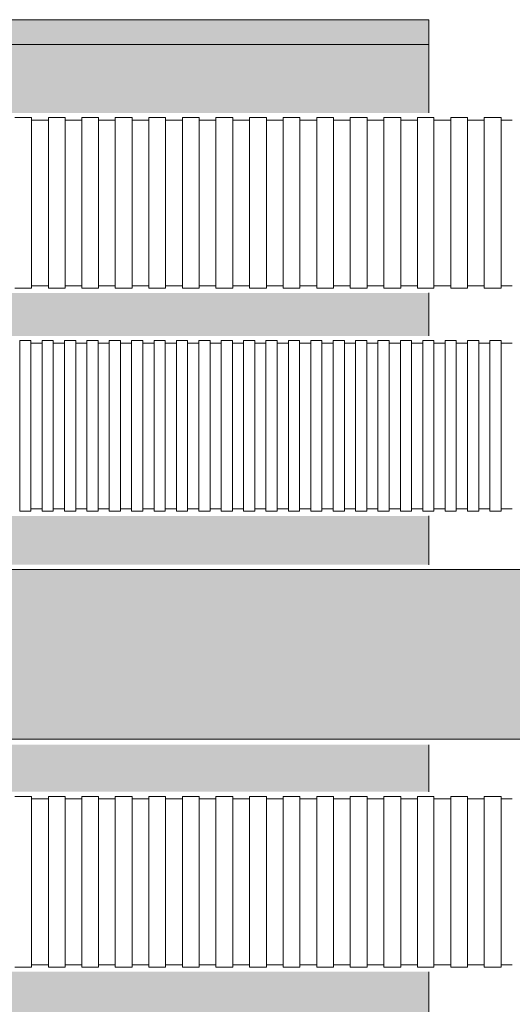
# Model space of a CAD drawing. Units: millimetres. Extents: x 117 to 1981, y 84 to 1108.
# Drawn here: x 698 to 718, y 904 to 944 of the extents above; entities that cross this region are included whole.
import ezdxf

# ---------------------------------------------------------------- set-up
doc = ezdxf.new("R2010")
doc.units = ezdxf.units.MM
doc.layers.add('防火材', color=7, linetype='Continuous')

msp = doc.modelspace()

# ---------------------------------------------------------------- hatches: boundary and pattern name
at = {"layer": '防火材', "linetype": 'Continuous', "lineweight": 13}
h = msp.add_hatch(color=256, dxfattribs=at)
h.dxf.hatch_style = 1
h.paths.add_polyline_path([(714.77586, 944.08658), (684.77588, 944.08658), (684.77586, 943.08658), (714.77586, 943.08658)])
h.paths.add_polyline_path([(684.77546, 903.08654), (684.77544, 902.08654), (714.77544, 902.08654), (714.77544, 903.08654)])
h = msp.add_hatch(dxfattribs=at)
h.set_pattern_fill('AR-CONC', color=256, scale=0.3)
h.set_pattern_definition([(50, (563.2165, -755.5371), (2.1517805, -0.1882564), [0.225, -2.475]), (355, (563.2165, -755.5371), (-0.416254, 2.2565764), [0.18, -1.98]), (100.45144, (563.3958, -755.5528), (1.7355265, 2.06832), [0.1912206, -2.1034263]), (46.1842, (563.2165, -754.9371), (3.201724, -0.496558), [0.3375, -3.7125]), (96.63564, (563.4833, -754.9785), (2.803986, 2.922356), [0.286831, -3.155141]), (351.18416, (563.2165, -754.937), (2.803986, 2.922356), [0.27, -2.97]), (21, (563.5165, -755.0871), (1.7907212, -1.2078567), [0.225, -2.475]), (326, (563.5165, -755.0871), (0.729946, 2.17545), [0.18, -1.98]), (71.45144, (563.6657, -755.1878), (2.5206671, 0.9675935), [0.1912206, -2.1034263]), (37.5, (563.2165, -755.53714), (0.03647957, 0.99868156), [0, -1.956, 0, -2.01, 0, -1.9875]), (7.5, (563.2165, -755.5371), (0.7892086, 1.18323514), [0, -1.146, 0, -1.911, 0, -0.7575]), (327.5, (562.5475, -755.53714), (1.6014673, -0.0676646), [0, -0.75, 0, -2.34, 0, -3.105]), (317.5, (562.2475, -755.5371), (1.7495585, 0.300315), [0, -0.975, 0, -1.554, 0, -2.205])])
h.paths.add_polyline_path([(714.77588, 944.08658), (684.77646, 944.08658), (684.7757, 940.45992), (685.36651, 940.45992), (685.36651, 940.32876), (714.77588, 940.32876)])
h.paths.add_polyline_path([(714.77588, 933.06708), (685.36651, 933.06708), (685.36651, 932.93592), (684.77552, 932.93592), (684.7757, 931.4622), (685.36651, 931.4622), (685.36651, 931.33104), (714.77588, 931.33104)])
h.paths.add_polyline_path([(714.77588, 924.06936), (685.36651, 924.06936), (685.36651, 923.93821), (684.77552, 923.93821), (684.77552, 922.23492), (685.36651, 922.23492), (685.36651, 922.10376), (714.77588, 922.10376)])
h.paths.add_polyline_path([(714.77588, 914.84208), (685.36651, 914.84208), (685.36651, 914.71092), (684.77552, 914.71092), (684.77552, 913.07334), (685.36651, 913.07334), (685.36651, 912.94219), (714.77588, 912.94219)])
h.paths.add_polyline_path([(714.77588, 905.68051), (685.36651, 905.68051), (685.36651, 905.54935), (684.77552, 905.54935), (684.77646, 902.08654), (714.77588, 902.08654)])
h = msp.add_hatch(dxfattribs=at)
h.set_pattern_fill('ANGLE', color=256, scale=3)
h.set_pattern_definition([(0, (563.2165, -755.53714), (0, 0.825), [0.6, -0.225]), (90, (563.2165, -755.53714), (-0.825, 1e-16), [0.6, -0.225])])
edge = h.paths.add_edge_path()
edge.add_line((696.32343, 921.91547), (696.32343, 915.06323))
edge.add_line((696.32343, 915.06323), (739.44659, 915.06323))
edge.add_arc((737.65899, 916.76807), 2.47022, 316.357332, 403.642668)
edge.add_arc((741.5781, 920.19419), 2.73973, 141.077829, 218.922171, ccw=False)
edge.add_line((739.44659, 921.91547), (696.32343, 921.91547))
edge = h.paths.add_edge_path()
edge.add_line((684.77553, 915.06323), (684.77569, 921.91547))
edge.add_line((684.77569, 921.91547), (660.10515, 921.91547))
edge.add_arc((657.97364, 920.19419), 2.73973, -38.922171, 38.922171, ccw=False)
edge.add_arc((661.89275, 916.76807), 2.47022, 136.357332, 223.642668)
edge.add_line((660.10515, 915.06323), (684.77553, 915.06323))

# ---------------------------------------------------------------- linework, layer by layer
for p, q in [((714.77586, 943.08658), (714.77586, 944.08658)), ((714.77588, 940.32876), (714.77588, 944.08658)), ((684.77586, 943.08658), (714.77588, 943.08658)), ((698.324, 940.14047), (698.09843, 940.14047)), ((698.54956, 940.14047), (698.324, 940.14047)), ((698.77513, 940.14047), (698.54956, 940.14047)), ((698.77513, 940.14047), (698.77513, 936.69792)), ((699.67739, 940.14047), (699.45182, 940.14047)), ((699.45182, 940.14047), (699.45182, 936.69792)), ((699.90295, 940.14047), (699.67739, 940.14047)), ((700.12852, 940.14047), (699.90295, 940.14047)), ((700.12852, 940.14047), (700.12852, 936.69792)), ((701.03078, 940.14047), (700.80521, 940.14047)), ((700.80521, 940.14047), (700.80521, 936.69792)), ((701.25634, 940.14047), (701.03078, 940.14047)), ((701.4677, 940.14047), (701.25634, 940.14047)), ((701.4677, 940.14047), (701.4677, 936.69792)), ((702.36996, 940.14047), (702.1444, 940.14047)), ((702.1444, 940.14047), (702.1444, 936.69792)), ((702.59553, 940.14047), (702.36996, 940.14047)), ((702.82109, 940.14047), (702.59553, 940.14047)), ((702.82109, 940.14047), (702.82109, 936.69792)), ((703.72335, 940.14047), (703.49779, 940.14047)), ((703.49779, 940.14047), (703.49779, 936.69792)), ((703.94892, 940.14047), (703.72335, 940.14047)), ((704.17449, 940.14047), (703.94892, 940.14047)), ((704.17449, 940.14047), (704.17449, 936.69792)), ((705.07675, 940.14047), (704.85118, 940.14047)), ((704.85118, 940.14047), (704.85118, 936.69792)), ((705.30231, 940.14047), (705.07675, 940.14047)), ((705.52788, 940.14047), (705.30231, 940.14047)), ((705.52788, 940.14047), (705.52788, 936.69792)), ((706.43014, 940.14047), (706.20457, 940.14047)), ((706.20457, 940.14047), (706.20457, 936.69792)), ((706.6557, 940.14047), (706.43014, 940.14047)), ((706.88127, 940.14047), (706.6557, 940.14047)), ((706.88127, 940.14047), (706.88127, 936.69792)), ((707.78353, 940.14047), (707.55796, 940.14047)), ((707.55796, 940.14047), (707.55796, 936.69792)), ((708.00909, 940.14047), (707.78353, 940.14047)), ((708.23466, 940.14047), (708.00909, 940.14047)), ((708.23466, 940.14047), (708.23466, 936.69792)), ((709.13692, 940.14047), (708.91135, 940.14047)), ((708.91135, 940.14047), (708.91135, 936.69792)), ((709.36248, 940.14047), (709.13692, 940.14047)), ((709.58805, 940.14047), (709.36248, 940.14047)), ((709.58805, 940.14047), (709.58805, 936.69792)), ((710.49031, 940.14047), (710.26474, 940.14047)), ((710.26474, 940.14047), (710.26474, 936.69792)), ((710.71587, 940.14047), (710.49031, 940.14047)), ((710.94144, 940.14047), (710.71587, 940.14047)), ((710.94144, 940.14047), (710.94144, 936.69792)), ((711.8437, 940.14047), (711.61813, 940.14047)), ((711.61813, 940.14047), (711.61813, 936.69792)), ((712.06926, 940.14047), (711.8437, 940.14047)), ((712.29483, 940.14047), (712.06926, 940.14047)), ((712.29483, 940.14047), (712.29483, 936.69792)), ((713.19709, 940.14047), (712.97152, 940.14047)), ((712.97152, 940.14047), (712.97152, 936.69792)), ((713.42265, 940.14047), (713.19709, 940.14047)), ((713.64822, 940.14047), (713.42265, 940.14047)), ((713.64822, 940.14047), (713.64822, 936.69792)), ((714.55048, 940.14047), (714.32491, 940.14047)), ((714.32491, 940.14047), (714.32491, 936.69792)), ((714.77604, 940.14047), (714.55048, 940.14047)), ((714.9874, 940.14047), (714.77604, 940.14047)), ((714.9874, 940.14047), (714.9874, 936.69792)), ((715.88966, 940.14047), (715.6641, 940.14047)), ((715.6641, 940.14047), (715.6641, 936.69792)), ((716.11523, 940.14047), (715.88966, 940.14047)), ((716.34079, 940.14047), (716.11523, 940.14047)), ((716.34079, 940.14047), (716.34079, 936.69792)), ((717.24305, 940.14047), (717.01749, 940.14047)), ((717.01749, 940.14047), (717.01749, 936.69792)), ((717.46862, 940.14047), (717.24305, 940.14047)), ((717.69418, 940.14047), (717.46862, 940.14047)), ((717.69418, 940.14047), (717.69418, 936.69792)), ((699.00069, 940.03988), (698.77513, 940.03988)), ((699.22626, 940.03988), (699.00069, 940.03988)), ((699.45182, 940.03988), (699.22626, 940.03988)), ((700.35408, 940.03988), (700.12852, 940.03988)), ((700.57965, 940.03988), (700.35408, 940.03988)), ((700.80521, 940.03988), (700.57965, 940.03988)), ((701.69327, 940.03988), (701.4677, 940.03988)), ((701.91883, 940.03988), (701.69327, 940.03988)), ((702.1444, 940.03988), (701.91883, 940.03988)), ((703.04666, 940.03988), (702.82109, 940.03988)), ((703.27222, 940.03988), (703.04666, 940.03988)), ((703.49779, 940.03988), (703.27222, 940.03988)), ((704.40005, 940.03988), (704.17449, 940.03988)), ((704.62562, 940.03988), (704.40005, 940.03988)), ((704.85118, 940.03988), (704.62562, 940.03988)), ((705.75344, 940.03988), (705.52788, 940.03988)), ((705.97901, 940.03988), (705.75344, 940.03988)), ((706.20457, 940.03988), (705.97901, 940.03988)), ((707.10683, 940.03988), (706.88127, 940.03988)), ((707.3324, 940.03988), (707.10683, 940.03988)), ((707.55796, 940.03988), (707.3324, 940.03988)), ((708.46022, 940.03988), (708.23466, 940.03988)), ((708.68579, 940.03988), (708.46022, 940.03988)), ((708.91135, 940.03988), (708.68579, 940.03988)), ((709.81361, 940.03988), (709.58805, 940.03988)), ((710.03918, 940.03988), (709.81361, 940.03988)), ((710.26474, 940.03988), (710.03918, 940.03988)), ((711.167, 940.03988), (710.94144, 940.03988)), ((711.39257, 940.03988), (711.167, 940.03988)), ((711.61813, 940.03988), (711.39257, 940.03988)), ((712.52039, 940.03988), (712.29483, 940.03988)), ((712.74596, 940.03988), (712.52039, 940.03988)), ((712.97152, 940.03988), (712.74596, 940.03988)), ((713.87378, 940.03988), (713.64822, 940.03988)), ((714.09935, 940.03988), (713.87378, 940.03988)), ((714.32491, 940.03988), (714.09935, 940.03988)), ((715.21297, 940.03988), (714.9874, 940.03988)), ((715.43853, 940.03988), (715.21297, 940.03988)), ((715.6641, 940.03988), (715.43853, 940.03988)), ((716.56636, 940.03988), (716.34079, 940.03988)), ((716.79192, 940.03988), (716.56636, 940.03988)), ((717.01749, 940.03988), (716.79192, 940.03988)), ((717.91975, 940.03988), (717.69418, 940.03988)), ((718.14531, 940.03988), (717.91975, 940.03988)), ((698.77513, 933.25537), (698.77513, 936.69792)), ((699.45182, 933.25537), (699.45182, 936.69792)), ((700.12852, 933.25537), (700.12852, 936.69792)), ((700.80521, 933.25537), (700.80521, 936.69792)), ((701.4677, 933.25537), (701.4677, 936.69792)), ((702.1444, 933.25537), (702.1444, 936.69792)), ((702.82109, 933.25537), (702.82109, 936.69792)), ((703.49779, 933.25537), (703.49779, 936.69792)), ((704.17449, 933.25537), (704.17449, 936.69792)), ((704.85118, 933.25537), (704.85118, 936.69792)), ((705.52788, 933.25537), (705.52788, 936.69792)), ((706.20457, 933.25537), (706.20457, 936.69792)), ((706.88127, 933.25537), (706.88127, 936.69792)), ((707.55796, 933.25537), (707.55796, 936.69792)), ((708.23466, 933.25537), (708.23466, 936.69792)), ((708.91135, 933.25537), (708.91135, 936.69792)), ((709.58805, 933.25537), (709.58805, 936.69792)), ((710.26474, 933.25537), (710.26474, 936.69792)), ((710.94144, 933.25537), (710.94144, 936.69792)), ((711.61813, 933.25537), (711.61813, 936.69792)), ((712.29483, 933.25537), (712.29483, 936.69792)), ((712.97152, 933.25537), (712.97152, 936.69792)), ((713.64822, 933.25537), (713.64822, 936.69792)), ((714.32491, 933.25537), (714.32491, 936.69792)), ((714.9874, 933.25537), (714.9874, 936.69792)), ((715.6641, 933.25537), (715.6641, 936.69792)), ((716.34079, 933.25537), (716.34079, 936.69792)), ((717.01749, 933.25537), (717.01749, 936.69792)), ((717.69418, 933.25537), (717.69418, 936.69792)), ((699.00069, 933.35596), (698.77513, 933.35596)), ((699.22626, 933.35596), (699.00069, 933.35596)), ((699.45182, 933.35596), (699.22626, 933.35596)), ((700.35408, 933.35596), (700.12852, 933.35596)), ((700.57965, 933.35596), (700.35408, 933.35596)), ((700.80521, 933.35596), (700.57965, 933.35596)), ((701.69327, 933.35596), (701.4677, 933.35596)), ((701.91883, 933.35596), (701.69327, 933.35596)), ((702.1444, 933.35596), (701.91883, 933.35596)), ((703.04666, 933.35596), (702.82109, 933.35596)), ((703.27222, 933.35596), (703.04666, 933.35596)), ((703.49779, 933.35596), (703.27222, 933.35596)), ((704.40005, 933.35596), (704.17449, 933.35596)), ((704.62562, 933.35596), (704.40005, 933.35596)), ((704.85118, 933.35596), (704.62562, 933.35596)), ((705.75344, 933.35596), (705.52788, 933.35596)), ((705.97901, 933.35596), (705.75344, 933.35596)), ((706.20457, 933.35596), (705.97901, 933.35596)), ((707.10683, 933.35596), (706.88127, 933.35596)), ((707.3324, 933.35596), (707.10683, 933.35596)), ((707.55796, 933.35596), (707.3324, 933.35596)), ((708.46022, 933.35596), (708.23466, 933.35596)), ((708.68579, 933.35596), (708.46022, 933.35596)), ((708.91135, 933.35596), (708.68579, 933.35596)), ((709.81361, 933.35596), (709.58805, 933.35596)), ((710.03918, 933.35596), (709.81361, 933.35596)), ((710.26474, 933.35596), (710.03918, 933.35596)), ((711.167, 933.35596), (710.94144, 933.35596)), ((711.39257, 933.35596), (711.167, 933.35596)), ((711.61813, 933.35596), (711.39257, 933.35596)), ((712.52039, 933.35596), (712.29483, 933.35596)), ((712.74596, 933.35596), (712.52039, 933.35596)), ((712.97152, 933.35596), (712.74596, 933.35596)), ((713.87378, 933.35596), (713.64822, 933.35596)), ((714.09935, 933.35596), (713.87378, 933.35596)), ((714.32491, 933.35596), (714.09935, 933.35596)), ((715.21297, 933.35596), (714.9874, 933.35596)), ((715.43853, 933.35596), (715.21297, 933.35596)), ((715.6641, 933.35596), (715.43853, 933.35596)), ((716.56636, 933.35596), (716.34079, 933.35596)), ((716.79192, 933.35596), (716.56636, 933.35596)), ((717.01749, 933.35596), (716.79192, 933.35596)), ((717.91975, 933.35596), (717.69418, 933.35596)), ((718.14531, 933.35596), (717.91975, 933.35596)), ((698.324, 933.25537), (698.09843, 933.25537)), ((698.54956, 933.25537), (698.324, 933.25537)), ((698.77513, 933.25537), (698.54956, 933.25537)), ((699.67739, 933.25537), (699.45182, 933.25537)), ((699.90295, 933.25537), (699.67739, 933.25537)), ((700.12852, 933.25537), (699.90295, 933.25537)), ((701.03078, 933.25537), (700.80521, 933.25537)), ((701.25634, 933.25537), (701.03078, 933.25537)), ((701.4677, 933.25537), (701.25651, 933.25537)), ((702.36996, 933.25537), (702.1444, 933.25537)), ((702.59553, 933.25537), (702.36996, 933.25537)), ((702.82109, 933.25537), (702.59553, 933.25537)), ((703.72335, 933.25537), (703.49779, 933.25537)), ((703.94892, 933.25537), (703.72335, 933.25537)), ((704.17449, 933.25537), (703.94892, 933.25537)), ((705.07675, 933.25537), (704.85118, 933.25537)), ((705.30231, 933.25537), (705.07675, 933.25537)), ((705.52788, 933.25537), (705.30231, 933.25537)), ((706.43014, 933.25537), (706.20457, 933.25537)), ((706.6557, 933.25537), (706.43014, 933.25537)), ((706.88127, 933.25537), (706.6557, 933.25537)), ((707.78353, 933.25537), (707.55796, 933.25537)), ((708.00909, 933.25537), (707.78353, 933.25537)), ((708.23466, 933.25537), (708.00909, 933.25537)), ((709.13692, 933.25537), (708.91135, 933.25537)), ((709.36248, 933.25537), (709.13692, 933.25537)), ((709.58805, 933.25537), (709.36248, 933.25537)), ((710.49031, 933.25537), (710.26474, 933.25537)), ((710.71587, 933.25537), (710.49031, 933.25537)), ((710.94144, 933.25537), (710.71587, 933.25537)), ((711.8437, 933.25537), (711.61813, 933.25537)), ((712.06926, 933.25537), (711.8437, 933.25537)), ((712.29483, 933.25537), (712.06926, 933.25537)), ((713.19709, 933.25537), (712.97152, 933.25537)), ((713.42265, 933.25537), (713.19709, 933.25537)), ((713.64822, 933.25537), (713.42265, 933.25537)), ((714.55048, 933.25537), (714.32491, 933.25537)), ((714.77604, 933.25537), (714.55048, 933.25537)), ((714.77588, 933.06708), (714.77588, 931.33104)), ((714.9874, 933.25537), (714.77621, 933.25537)), ((715.88966, 933.25537), (715.6641, 933.25537)), ((716.11523, 933.25537), (715.88966, 933.25537)), ((716.34079, 933.25537), (716.11523, 933.25537)), ((717.24305, 933.25537), (717.01749, 933.25537)), ((717.46862, 933.25537), (717.24305, 933.25537)), ((717.69418, 933.25537), (717.46862, 933.25537)), ((698.52115, 931.14275), (698.29559, 931.14275)), ((698.29559, 931.14275), (698.29559, 927.7002)), ((698.74672, 931.14275), (698.52115, 931.14275)), ((698.74672, 931.14275), (698.74672, 927.7002)), ((698.97228, 931.04216), (698.74672, 931.04216)), ((699.19785, 931.04216), (698.97228, 931.04216)), ((699.42341, 931.14275), (699.19785, 931.14275)), ((699.19785, 931.14275), (699.19785, 927.7002)), ((699.64898, 931.14275), (699.42341, 931.14275)), ((699.64898, 931.14275), (699.64898, 927.7002)), ((699.87454, 931.04216), (699.64898, 931.04216)), ((700.10011, 931.04216), (699.87454, 931.04216)), ((700.32567, 931.14275), (700.10011, 931.14275)), ((700.10011, 931.14275), (700.10011, 927.7002)), ((700.55124, 931.14275), (700.32567, 931.14275)), ((700.55124, 931.14275), (700.55124, 927.7002)), ((700.7768, 931.04216), (700.55124, 931.04216)), ((701.00237, 931.04216), (700.7768, 931.04216)), ((701.22793, 931.14275), (701.00237, 931.14275)), ((701.00237, 931.14275), (701.00237, 927.7002)), ((701.4535, 931.14275), (701.22793, 931.14275)), ((701.4535, 931.14275), (701.4535, 927.7002)), ((701.67906, 931.04216), (701.4535, 931.04216)), ((701.90463, 931.04216), (701.67906, 931.04216)), ((702.13019, 931.14275), (701.90463, 931.14275)), ((701.90463, 931.14275), (701.90463, 927.7002)), ((702.35576, 931.14275), (702.13019, 931.14275)), ((702.35576, 931.14275), (702.35576, 927.7002)), ((702.58133, 931.04216), (702.35576, 931.04216)), ((702.80689, 931.04216), (702.58133, 931.04216)), ((703.03246, 931.14275), (702.80689, 931.14275)), ((702.80689, 931.14275), (702.80689, 927.7002)), ((703.25802, 931.14275), (703.03246, 931.14275)), ((703.25802, 931.14275), (703.25802, 927.7002)), ((703.48359, 931.04216), (703.25802, 931.04216)), ((703.70915, 931.04216), (703.48359, 931.04216)), ((703.93472, 931.14275), (703.70915, 931.14275)), ((703.70915, 931.14275), (703.70915, 927.7002)), ((704.16028, 931.14275), (703.93472, 931.14275)), ((704.16028, 931.14275), (704.16028, 927.7002)), ((704.38585, 931.04216), (704.16028, 931.04216)), ((704.61141, 931.04216), (704.38585, 931.04216)), ((704.83698, 931.14275), (704.61141, 931.14275)), ((704.61141, 931.14275), (704.61141, 927.7002)), ((705.06254, 931.14275), (704.83698, 931.14275)), ((705.06254, 931.14275), (705.06254, 927.7002)), ((705.28811, 931.04216), (705.06254, 931.04216)), ((705.51367, 931.04216), (705.28811, 931.04216)), ((705.73924, 931.14275), (705.51367, 931.14275)), ((705.51367, 931.14275), (705.51367, 927.7002)), ((705.9648, 931.14275), (705.73924, 931.14275)), ((705.9648, 931.14275), (705.9648, 927.7002)), ((706.19037, 931.04216), (705.9648, 931.04216)), ((706.41593, 931.04216), (706.19037, 931.04216)), ((706.6415, 931.14275), (706.41593, 931.14275)), ((706.41593, 931.14275), (706.41593, 927.7002)), ((706.86706, 931.14275), (706.6415, 931.14275)), ((706.86706, 931.14275), (706.86706, 927.7002)), ((707.09263, 931.04216), (706.86706, 931.04216)), ((707.31819, 931.04216), (707.09263, 931.04216)), ((707.54376, 931.14275), (707.31819, 931.14275)), ((707.31819, 931.14275), (707.31819, 927.7002)), ((707.76932, 931.14275), (707.54376, 931.14275)), ((707.76932, 931.14275), (707.76932, 927.7002)), ((707.99489, 931.04216), (707.76932, 931.04216)), ((708.22045, 931.04216), (707.99489, 931.04216)), ((708.44602, 931.14275), (708.22045, 931.14275)), ((708.22045, 931.14275), (708.22045, 927.7002)), ((708.67158, 931.14275), (708.44602, 931.14275)), ((708.67158, 931.14275), (708.67158, 927.7002)), ((708.89715, 931.04216), (708.67158, 931.04216)), ((709.12271, 931.04216), (708.89715, 931.04216)), ((709.34828, 931.14275), (709.12271, 931.14275)), ((709.12271, 931.14275), (709.12271, 927.7002)), ((709.57384, 931.14275), (709.34828, 931.14275)), ((709.57384, 931.14275), (709.57384, 927.7002)), ((709.79941, 931.04216), (709.57384, 931.04216)), ((710.02497, 931.04216), (709.79941, 931.04216)), ((710.25054, 931.14275), (710.02497, 931.14275)), ((710.02497, 931.14275), (710.02497, 927.7002)), ((710.4761, 931.14275), (710.25054, 931.14275)), ((710.4761, 931.14275), (710.4761, 927.7002)), ((710.70167, 931.04216), (710.4761, 931.04216)), ((710.92723, 931.04216), (710.70167, 931.04216)), ((711.1528, 931.14275), (710.92723, 931.14275)), ((710.92723, 931.14275), (710.92723, 927.7002)), ((711.37836, 931.14275), (711.1528, 931.14275)), ((711.37836, 931.14275), (711.37836, 927.7002)), ((711.60393, 931.04216), (711.37836, 931.04216)), ((711.82949, 931.04216), (711.60393, 931.04216)), ((712.05506, 931.14275), (711.82949, 931.14275)), ((711.82949, 931.14275), (711.82949, 927.7002)), ((712.28062, 931.14275), (712.05506, 931.14275)), ((712.28062, 931.14275), (712.28062, 927.7002)), ((712.50619, 931.04216), (712.28062, 931.04216)), ((712.73175, 931.04216), (712.50619, 931.04216)), ((712.95732, 931.14275), (712.73175, 931.14275)), ((712.73175, 931.14275), (712.73175, 927.7002)), ((713.18288, 931.14275), (712.95732, 931.14275)), ((713.18288, 931.14275), (713.18288, 927.7002)), ((713.40845, 931.04216), (713.18288, 931.04216)), ((713.63401, 931.04216), (713.40845, 931.04216)), ((713.85958, 931.14275), (713.63401, 931.14275)), ((713.63401, 931.14275), (713.63401, 927.7002)), ((714.08514, 931.14275), (713.85958, 931.14275)), ((714.08514, 931.14275), (714.08514, 927.7002)), ((714.31071, 931.04216), (714.08514, 931.04216)), ((714.53627, 931.04216), (714.31071, 931.04216)), ((714.76184, 931.14275), (714.53627, 931.14275)), ((714.53627, 931.14275), (714.53627, 927.7002)), ((714.9874, 931.14275), (714.76184, 931.14275)), ((714.9874, 931.14275), (714.9874, 927.7002)), ((715.21297, 931.04216), (714.9874, 931.04216)), ((715.43853, 931.04216), (715.21297, 931.04216)), ((715.6641, 931.14275), (715.43853, 931.14275)), ((715.43853, 931.14275), (715.43853, 927.7002)), ((715.88966, 931.14275), (715.6641, 931.14275)), ((715.88966, 931.14275), (715.88966, 927.7002)), ((716.11523, 931.04216), (715.88966, 931.04216)), ((716.34079, 931.04216), (716.11523, 931.04216)), ((716.56636, 931.14275), (716.34079, 931.14275)), ((716.34079, 931.14275), (716.34079, 927.7002)), ((716.79192, 931.14275), (716.56636, 931.14275)), ((716.79192, 931.14275), (716.79192, 927.7002)), ((717.01749, 931.04216), (716.79192, 931.04216)), ((717.24305, 931.04216), (717.01749, 931.04216)), ((717.46862, 931.14275), (717.24305, 931.14275)), ((717.24305, 931.14275), (717.24305, 927.7002)), ((717.69418, 931.14275), (717.46862, 931.14275)), ((717.69418, 931.14275), (717.69418, 927.7002)), ((717.91975, 931.04216), (717.69418, 931.04216)), ((718.14531, 931.04216), (717.91975, 931.04216)), ((698.29559, 924.25766), (698.29559, 927.7002)), ((698.74672, 924.25766), (698.74672, 927.7002)), ((699.19785, 924.25766), (699.19785, 927.7002)), ((699.64898, 924.25766), (699.64898, 927.7002)), ((700.10011, 924.25766), (700.10011, 927.7002)), ((700.55124, 924.25766), (700.55124, 927.7002)), ((701.00237, 924.25766), (701.00237, 927.7002)), ((701.4535, 924.25766), (701.4535, 927.7002)), ((701.90463, 924.25766), (701.90463, 927.7002)), ((702.35576, 924.25766), (702.35576, 927.7002)), ((702.80689, 924.25766), (702.80689, 927.7002)), ((703.25802, 924.25766), (703.25802, 927.7002)), ((703.70915, 924.25766), (703.70915, 927.7002)), ((704.16028, 924.25766), (704.16028, 927.7002)), ((704.61141, 924.25766), (704.61141, 927.7002)), ((705.06254, 924.25766), (705.06254, 927.7002)), ((705.51367, 924.25766), (705.51367, 927.7002)), ((705.9648, 924.25766), (705.9648, 927.7002)), ((706.41593, 924.25766), (706.41593, 927.7002)), ((706.86706, 924.25766), (706.86706, 927.7002)), ((707.31819, 924.25766), (707.31819, 927.7002)), ((707.76932, 924.25766), (707.76932, 927.7002)), ((708.22045, 924.25766), (708.22045, 927.7002)), ((708.67158, 924.25766), (708.67158, 927.7002)), ((709.12271, 924.25766), (709.12271, 927.7002)), ((709.57384, 924.25766), (709.57384, 927.7002)), ((710.02497, 924.25766), (710.02497, 927.7002)), ((710.4761, 924.25766), (710.4761, 927.7002)), ((710.92723, 924.25766), (710.92723, 927.7002)), ((711.37836, 924.25766), (711.37836, 927.7002)), ((711.82949, 924.25766), (711.82949, 927.7002)), ((712.28062, 924.25766), (712.28062, 927.7002)), ((712.73175, 924.25766), (712.73175, 927.7002)), ((713.18288, 924.25766), (713.18288, 927.7002)), ((713.63401, 924.25766), (713.63401, 927.7002)), ((714.08514, 924.25766), (714.08514, 927.7002)), ((714.53627, 924.25766), (714.53627, 927.7002)), ((714.9874, 924.25766), (714.9874, 927.7002)), ((715.43853, 924.25766), (715.43853, 927.7002)), ((715.88966, 924.25766), (715.88966, 927.7002)), ((716.34079, 924.25766), (716.34079, 927.7002)), ((716.79192, 924.25766), (716.79192, 927.7002)), ((717.24305, 924.25766), (717.24305, 927.7002)), ((717.69418, 924.25766), (717.69418, 927.7002)), ((698.52115, 924.25766), (698.29559, 924.25766)), ((698.74672, 924.25766), (698.52115, 924.25766)), ((698.97228, 924.35824), (698.74672, 924.35824)), ((699.19785, 924.35824), (698.97228, 924.35824)), ((699.42341, 924.25766), (699.19785, 924.25766)), ((699.64898, 924.25766), (699.42341, 924.25766)), ((699.87454, 924.35824), (699.64898, 924.35824)), ((700.10011, 924.35824), (699.87454, 924.35824)), ((700.32567, 924.25766), (700.10011, 924.25766)), ((700.55124, 924.25766), (700.32567, 924.25766)), ((700.7768, 924.35824), (700.55124, 924.35824)), ((701.00237, 924.35824), (700.7768, 924.35824)), ((701.22793, 924.25766), (701.00237, 924.25766)), ((701.4535, 924.25766), (701.22793, 924.25766)), ((701.67906, 924.35824), (701.4535, 924.35824)), ((701.90463, 924.35824), (701.67906, 924.35824)), ((702.13019, 924.25766), (701.90463, 924.25766)), ((702.35576, 924.25766), (702.13019, 924.25766)), ((702.58133, 924.35824), (702.35576, 924.35824)), ((702.80689, 924.35824), (702.58133, 924.35824)), ((703.03246, 924.25766), (702.80689, 924.25766)), ((703.25802, 924.25766), (703.03246, 924.25766)), ((703.48359, 924.35824), (703.25802, 924.35824)), ((703.70915, 924.35824), (703.48359, 924.35824)), ((703.93472, 924.25766), (703.70915, 924.25766)), ((704.16028, 924.25766), (703.93472, 924.25766)), ((704.38585, 924.35824), (704.16028, 924.35824)), ((704.61141, 924.35824), (704.38585, 924.35824)), ((704.83698, 924.25766), (704.61141, 924.25766)), ((705.06254, 924.25766), (704.83698, 924.25766)), ((705.28811, 924.35824), (705.06254, 924.35824)), ((705.51367, 924.35824), (705.28811, 924.35824)), ((705.73924, 924.25766), (705.51367, 924.25766)), ((705.9648, 924.25766), (705.73924, 924.25766)), ((706.19037, 924.35824), (705.9648, 924.35824)), ((706.41593, 924.35824), (706.19037, 924.35824)), ((706.6415, 924.25766), (706.41593, 924.25766)), ((706.86706, 924.25766), (706.6415, 924.25766)), ((707.09263, 924.35824), (706.86706, 924.35824)), ((707.31819, 924.35824), (707.09263, 924.35824)), ((707.54376, 924.25766), (707.31819, 924.25766)), ((707.76932, 924.25766), (707.54376, 924.25766)), ((707.99489, 924.35824), (707.76932, 924.35824)), ((708.22045, 924.35824), (707.99489, 924.35824)), ((708.44602, 924.25766), (708.22045, 924.25766)), ((708.67158, 924.25766), (708.44602, 924.25766)), ((708.89715, 924.35824), (708.67158, 924.35824)), ((709.12271, 924.35824), (708.89715, 924.35824)), ((709.34828, 924.25766), (709.12271, 924.25766)), ((709.57384, 924.25766), (709.34828, 924.25766)), ((709.79941, 924.35824), (709.57384, 924.35824)), ((710.02497, 924.35824), (709.79941, 924.35824)), ((710.25054, 924.25766), (710.02497, 924.25766)), ((710.4761, 924.25766), (710.25054, 924.25766)), ((710.70167, 924.35824), (710.4761, 924.35824)), ((710.92723, 924.35824), (710.70167, 924.35824)), ((711.1528, 924.25766), (710.92723, 924.25766)), ((711.37836, 924.25766), (711.1528, 924.25766)), ((711.60393, 924.35824), (711.37836, 924.35824)), ((711.82949, 924.35824), (711.60393, 924.35824)), ((712.05506, 924.25766), (711.82949, 924.25766)), ((712.28062, 924.25766), (712.05506, 924.25766)), ((712.50619, 924.35824), (712.28062, 924.35824)), ((712.73175, 924.35824), (712.50619, 924.35824)), ((712.95732, 924.25766), (712.73175, 924.25766)), ((713.18288, 924.25766), (712.95732, 924.25766)), ((713.40845, 924.35824), (713.18288, 924.35824)), ((713.63401, 924.35824), (713.40845, 924.35824)), ((713.85958, 924.25766), (713.63401, 924.25766)), ((714.08514, 924.25766), (713.85958, 924.25766)), ((714.31071, 924.35824), (714.08514, 924.35824)), ((714.53627, 924.35824), (714.31071, 924.35824)), ((714.76184, 924.25766), (714.53627, 924.25766)), ((714.9874, 924.25766), (714.76184, 924.25766)), ((714.9874, 924.25766), (714.77621, 924.25766)), ((715.21297, 924.35824), (714.9874, 924.35824)), ((715.43853, 924.35824), (715.21297, 924.35824)), ((715.6641, 924.25766), (715.43853, 924.25766)), ((715.88966, 924.25766), (715.6641, 924.25766)), ((716.11523, 924.35824), (715.88966, 924.35824)), ((716.34079, 924.35824), (716.11523, 924.35824)), ((716.56636, 924.25766), (716.34079, 924.25766)), ((716.79192, 924.25766), (716.56636, 924.25766)), ((717.01749, 924.35824), (716.79192, 924.35824)), ((717.24305, 924.35824), (717.01749, 924.35824)), ((717.46862, 924.25766), (717.24305, 924.25766)), ((717.69418, 924.25766), (717.46862, 924.25766)), ((717.91975, 924.35824), (717.69418, 924.35824)), ((718.14531, 924.35824), (717.91975, 924.35824)), ((714.77588, 924.06936), (714.77588, 922.10376)), ((696.32343, 921.91547), (739.44659, 921.91547)), ((696.32343, 915.06323), (739.44659, 915.06323)), ((714.77588, 914.84208), (714.77588, 912.94219)), ((698.324, 912.7539), (698.09843, 912.7539)), ((698.54956, 912.7539), (698.324, 912.7539)), ((698.77513, 912.7539), (698.54956, 912.7539)), ((698.77513, 912.7539), (698.77513, 909.31135)), ((699.67739, 912.7539), (699.45182, 912.7539)), ((699.45182, 912.7539), (699.45182, 909.31135)), ((699.90295, 912.7539), (699.67739, 912.7539)), ((700.12852, 912.7539), (699.90295, 912.7539)), ((700.12852, 912.7539), (700.12852, 909.31135)), ((701.03078, 912.7539), (700.80521, 912.7539)), ((700.80521, 912.7539), (700.80521, 909.31135)), ((701.25634, 912.7539), (701.03078, 912.7539)), ((701.4677, 912.7539), (701.25634, 912.7539)), ((701.4677, 912.7539), (701.4677, 909.31135)), ((702.36996, 912.7539), (702.1444, 912.7539)), ((702.1444, 912.7539), (702.1444, 909.31135)), ((702.59553, 912.7539), (702.36996, 912.7539)), ((702.82109, 912.7539), (702.59553, 912.7539)), ((702.82109, 912.7539), (702.82109, 909.31135)), ((703.72335, 912.7539), (703.49779, 912.7539)), ((703.49779, 912.7539), (703.49779, 909.31135)), ((703.94892, 912.7539), (703.72335, 912.7539)), ((704.17449, 912.7539), (703.94892, 912.7539)), ((704.17449, 912.7539), (704.17449, 909.31135)), ((705.07675, 912.7539), (704.85118, 912.7539)), ((704.85118, 912.7539), (704.85118, 909.31135)), ((705.30231, 912.7539), (705.07675, 912.7539)), ((705.52788, 912.7539), (705.30231, 912.7539)), ((705.52788, 912.7539), (705.52788, 909.31135)), ((706.43014, 912.7539), (706.20457, 912.7539)), ((706.20457, 912.7539), (706.20457, 909.31135)), ((706.6557, 912.7539), (706.43014, 912.7539)), ((706.88127, 912.7539), (706.6557, 912.7539)), ((706.88127, 912.7539), (706.88127, 909.31135)), ((707.78353, 912.7539), (707.55796, 912.7539)), ((707.55796, 912.7539), (707.55796, 909.31135)), ((708.00909, 912.7539), (707.78353, 912.7539)), ((708.23466, 912.7539), (708.00909, 912.7539)), ((708.23466, 912.7539), (708.23466, 909.31135)), ((709.13692, 912.7539), (708.91135, 912.7539)), ((708.91135, 912.7539), (708.91135, 909.31135)), ((709.36248, 912.7539), (709.13692, 912.7539)), ((709.58805, 912.7539), (709.36248, 912.7539)), ((709.58805, 912.7539), (709.58805, 909.31135)), ((710.49031, 912.7539), (710.26474, 912.7539)), ((710.26474, 912.7539), (710.26474, 909.31135)), ((710.71587, 912.7539), (710.49031, 912.7539)), ((710.94144, 912.7539), (710.71587, 912.7539)), ((710.94144, 912.7539), (710.94144, 909.31135)), ((711.8437, 912.7539), (711.61813, 912.7539)), ((711.61813, 912.7539), (711.61813, 909.31135)), ((712.06926, 912.7539), (711.8437, 912.7539)), ((712.29483, 912.7539), (712.06926, 912.7539)), ((712.29483, 912.7539), (712.29483, 909.31135)), ((713.19709, 912.7539), (712.97152, 912.7539)), ((712.97152, 912.7539), (712.97152, 909.31135)), ((713.42265, 912.7539), (713.19709, 912.7539)), ((713.64822, 912.7539), (713.42265, 912.7539)), ((713.64822, 912.7539), (713.64822, 909.31135)), ((714.55048, 912.7539), (714.32491, 912.7539)), ((714.32491, 912.7539), (714.32491, 909.31135)), ((714.77604, 912.7539), (714.55048, 912.7539)), ((714.9874, 912.7539), (714.77604, 912.7539)), ((714.9874, 912.7539), (714.9874, 909.31135)), ((715.88966, 912.7539), (715.6641, 912.7539)), ((715.6641, 912.7539), (715.6641, 909.31135)), ((716.11523, 912.7539), (715.88966, 912.7539)), ((716.34079, 912.7539), (716.11523, 912.7539)), ((716.34079, 912.7539), (716.34079, 909.31135)), ((717.24305, 912.7539), (717.01749, 912.7539)), ((717.01749, 912.7539), (717.01749, 909.31135)), ((717.46862, 912.7539), (717.24305, 912.7539)), ((717.69418, 912.7539), (717.46862, 912.7539)), ((717.69418, 912.7539), (717.69418, 909.31135)), ((699.00069, 912.65331), (698.77513, 912.65331)), ((699.22626, 912.65331), (699.00069, 912.65331)), ((699.45182, 912.65331), (699.22626, 912.65331)), ((700.35408, 912.65331), (700.12852, 912.65331)), ((700.57965, 912.65331), (700.35408, 912.65331)), ((700.80521, 912.65331), (700.57965, 912.65331)), ((701.69327, 912.65331), (701.4677, 912.65331)), ((701.91883, 912.65331), (701.69327, 912.65331)), ((702.1444, 912.65331), (701.91883, 912.65331)), ((703.04666, 912.65331), (702.82109, 912.65331)), ((703.27222, 912.65331), (703.04666, 912.65331)), ((703.49779, 912.65331), (703.27222, 912.65331)), ((704.40005, 912.65331), (704.17449, 912.65331)), ((704.62562, 912.65331), (704.40005, 912.65331)), ((704.85118, 912.65331), (704.62562, 912.65331)), ((705.75344, 912.65331), (705.52788, 912.65331)), ((705.97901, 912.65331), (705.75344, 912.65331)), ((706.20457, 912.65331), (705.97901, 912.65331)), ((707.10683, 912.65331), (706.88127, 912.65331)), ((707.3324, 912.65331), (707.10683, 912.65331)), ((707.55796, 912.65331), (707.3324, 912.65331)), ((708.46022, 912.65331), (708.23466, 912.65331)), ((708.68579, 912.65331), (708.46022, 912.65331)), ((708.91135, 912.65331), (708.68579, 912.65331)), ((709.81361, 912.65331), (709.58805, 912.65331)), ((710.03918, 912.65331), (709.81361, 912.65331)), ((710.26474, 912.65331), (710.03918, 912.65331)), ((711.167, 912.65331), (710.94144, 912.65331)), ((711.39257, 912.65331), (711.167, 912.65331)), ((711.61813, 912.65331), (711.39257, 912.65331)), ((712.52039, 912.65331), (712.29483, 912.65331)), ((712.74596, 912.65331), (712.52039, 912.65331)), ((712.97152, 912.65331), (712.74596, 912.65331)), ((713.87378, 912.65331), (713.64822, 912.65331)), ((714.09935, 912.65331), (713.87378, 912.65331)), ((714.32491, 912.65331), (714.09935, 912.65331)), ((715.21297, 912.65331), (714.9874, 912.65331)), ((715.43853, 912.65331), (715.21297, 912.65331)), ((715.6641, 912.65331), (715.43853, 912.65331)), ((716.56636, 912.65331), (716.34079, 912.65331)), ((716.79192, 912.65331), (716.56636, 912.65331)), ((717.01749, 912.65331), (716.79192, 912.65331)), ((717.91975, 912.65331), (717.69418, 912.65331)), ((718.14531, 912.65331), (717.91975, 912.65331)), ((698.77513, 905.8688), (698.77513, 909.31135)), ((699.45182, 905.8688), (699.45182, 909.31135)), ((700.12852, 905.8688), (700.12852, 909.31135)), ((700.80521, 905.8688), (700.80521, 909.31135)), ((701.4677, 905.8688), (701.4677, 909.31135)), ((702.1444, 905.8688), (702.1444, 909.31135)), ((702.82109, 905.8688), (702.82109, 909.31135)), ((703.49779, 905.8688), (703.49779, 909.31135)), ((704.17449, 905.8688), (704.17449, 909.31135)), ((704.85118, 905.8688), (704.85118, 909.31135)), ((705.52788, 905.8688), (705.52788, 909.31135)), ((706.20457, 905.8688), (706.20457, 909.31135)), ((706.88127, 905.8688), (706.88127, 909.31135)), ((707.55796, 905.8688), (707.55796, 909.31135)), ((708.23466, 905.8688), (708.23466, 909.31135)), ((708.91135, 905.8688), (708.91135, 909.31135)), ((709.58805, 905.8688), (709.58805, 909.31135)), ((710.26474, 905.8688), (710.26474, 909.31135)), ((710.94144, 905.8688), (710.94144, 909.31135)), ((711.61813, 905.8688), (711.61813, 909.31135)), ((712.29483, 905.8688), (712.29483, 909.31135)), ((712.97152, 905.8688), (712.97152, 909.31135)), ((713.64822, 905.8688), (713.64822, 909.31135)), ((714.32491, 905.8688), (714.32491, 909.31135)), ((714.9874, 905.8688), (714.9874, 909.31135)), ((715.6641, 905.8688), (715.6641, 909.31135)), ((716.34079, 905.8688), (716.34079, 909.31135)), ((717.01749, 905.8688), (717.01749, 909.31135)), ((717.69418, 905.8688), (717.69418, 909.31135)), ((699.00069, 905.96939), (698.77513, 905.96939)), ((699.22626, 905.96939), (699.00069, 905.96939)), ((699.45182, 905.96939), (699.22626, 905.96939)), ((700.35408, 905.96939), (700.12852, 905.96939)), ((700.57965, 905.96939), (700.35408, 905.96939)), ((700.80521, 905.96939), (700.57965, 905.96939)), ((701.69327, 905.96939), (701.4677, 905.96939)), ((701.91883, 905.96939), (701.69327, 905.96939)), ((702.1444, 905.96939), (701.91883, 905.96939)), ((703.04666, 905.96939), (702.82109, 905.96939)), ((703.27222, 905.96939), (703.04666, 905.96939)), ((703.49779, 905.96939), (703.27222, 905.96939)), ((704.40005, 905.96939), (704.17449, 905.96939)), ((704.62562, 905.96939), (704.40005, 905.96939)), ((704.85118, 905.96939), (704.62562, 905.96939)), ((705.75344, 905.96939), (705.52788, 905.96939)), ((705.97901, 905.96939), (705.75344, 905.96939)), ((706.20457, 905.96939), (705.97901, 905.96939)), ((707.10683, 905.96939), (706.88127, 905.96939)), ((707.3324, 905.96939), (707.10683, 905.96939)), ((707.55796, 905.96939), (707.3324, 905.96939)), ((708.46022, 905.96939), (708.23466, 905.96939)), ((708.68579, 905.96939), (708.46022, 905.96939)), ((708.91135, 905.96939), (708.68579, 905.96939)), ((709.81361, 905.96939), (709.58805, 905.96939)), ((710.03918, 905.96939), (709.81361, 905.96939)), ((710.26474, 905.96939), (710.03918, 905.96939)), ((711.167, 905.96939), (710.94144, 905.96939)), ((711.39257, 905.96939), (711.167, 905.96939)), ((711.61813, 905.96939), (711.39257, 905.96939)), ((712.52039, 905.96939), (712.29483, 905.96939)), ((712.74596, 905.96939), (712.52039, 905.96939)), ((712.97152, 905.96939), (712.74596, 905.96939)), ((713.87378, 905.96939), (713.64822, 905.96939)), ((714.09935, 905.96939), (713.87378, 905.96939)), ((714.32491, 905.96939), (714.09935, 905.96939)), ((715.21297, 905.96939), (714.9874, 905.96939)), ((715.43853, 905.96939), (715.21297, 905.96939)), ((715.6641, 905.96939), (715.43853, 905.96939)), ((716.56636, 905.96939), (716.34079, 905.96939)), ((716.79192, 905.96939), (716.56636, 905.96939)), ((717.01749, 905.96939), (716.79192, 905.96939)), ((717.91975, 905.96939), (717.69418, 905.96939)), ((718.14531, 905.96939), (717.91975, 905.96939)), ((698.324, 905.8688), (698.09843, 905.8688)), ((698.54956, 905.8688), (698.324, 905.8688)), ((698.77513, 905.8688), (698.54956, 905.8688)), ((699.67739, 905.8688), (699.45182, 905.8688)), ((699.90295, 905.8688), (699.67739, 905.8688)), ((700.12852, 905.8688), (699.90295, 905.8688)), ((701.03078, 905.8688), (700.80521, 905.8688)), ((701.25634, 905.8688), (701.03078, 905.8688)), ((701.4677, 905.8688), (701.25651, 905.8688)), ((702.36996, 905.8688), (702.1444, 905.8688)), ((702.59553, 905.8688), (702.36996, 905.8688)), ((702.82109, 905.8688), (702.59553, 905.8688)), ((703.72335, 905.8688), (703.49779, 905.8688)), ((703.94892, 905.8688), (703.72335, 905.8688)), ((704.17449, 905.8688), (703.94892, 905.8688)), ((705.07675, 905.8688), (704.85118, 905.8688)), ((705.30231, 905.8688), (705.07675, 905.8688)), ((705.52788, 905.8688), (705.30231, 905.8688)), ((706.43014, 905.8688), (706.20457, 905.8688)), ((706.6557, 905.8688), (706.43014, 905.8688)), ((706.88127, 905.8688), (706.6557, 905.8688)), ((707.78353, 905.8688), (707.55796, 905.8688)), ((708.00909, 905.8688), (707.78353, 905.8688)), ((708.23466, 905.8688), (708.00909, 905.8688)), ((709.13692, 905.8688), (708.91135, 905.8688)), ((709.36248, 905.8688), (709.13692, 905.8688)), ((709.58805, 905.8688), (709.36248, 905.8688)), ((710.49031, 905.8688), (710.26474, 905.8688)), ((710.71587, 905.8688), (710.49031, 905.8688)), ((710.94144, 905.8688), (710.71587, 905.8688)), ((711.8437, 905.8688), (711.61813, 905.8688)), ((712.06926, 905.8688), (711.8437, 905.8688)), ((712.29483, 905.8688), (712.06926, 905.8688)), ((713.19709, 905.8688), (712.97152, 905.8688)), ((713.42265, 905.8688), (713.19709, 905.8688)), ((713.64822, 905.8688), (713.42265, 905.8688)), ((714.55048, 905.8688), (714.32491, 905.8688)), ((714.77604, 905.8688), (714.55048, 905.8688)), ((714.77588, 905.68051), (714.77588, 902.08654)), ((714.9874, 905.8688), (714.77621, 905.8688)), ((715.88966, 905.8688), (715.6641, 905.8688)), ((716.11523, 905.8688), (715.88966, 905.8688)), ((716.34079, 905.8688), (716.11523, 905.8688)), ((717.24305, 905.8688), (717.01749, 905.8688)), ((717.46862, 905.8688), (717.24305, 905.8688)), ((717.69418, 905.8688), (717.46862, 905.8688))]:
    msp.add_line(p, q, dxfattribs=at)
for points in [[(714.77588, 944.08658), (684.77586, 944.08658)], [(714.77588, 944.08658), (684.77586, 944.08658)], [(714.77588, 943.08658), (684.77586, 943.08658)]]:
    msp.add_lwpolyline(points, dxfattribs=at)

doc.saveas('drawing.dxf')
